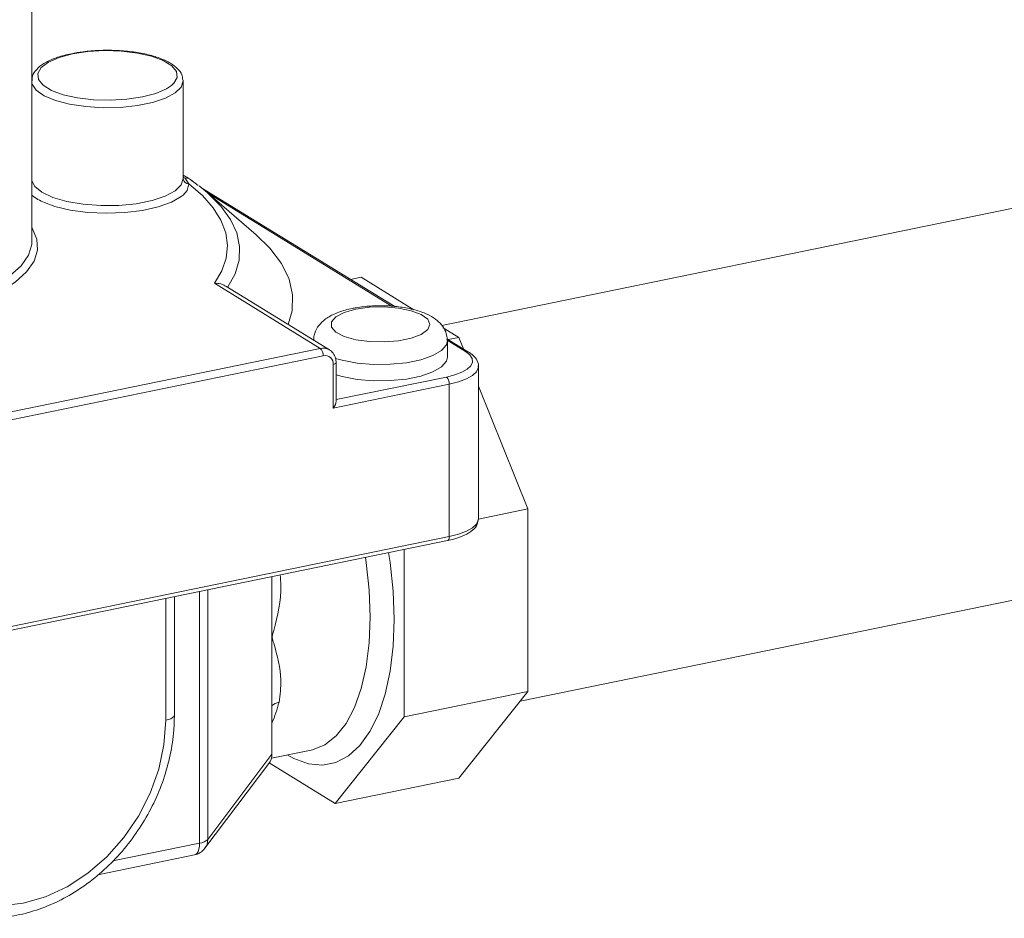
# Model space of a CAD drawing. Extents: x -125.3 to -107.2, y -65.1 to -57.
# Drawn here: x -123.2 to -123.1, y -60.3 to -60.3 of the extents above; entities that cross this region are included whole.
import ezdxf

# ---------------------------------------------------------------- set-up
doc = ezdxf.new("R2010")
doc.units = 0
doc.header["$MEASUREMENT"] = 0
doc.layers.get('0').update_dxf_attribs({"linetype": 'CONTINUOUS'})
doc.layers.add('Lines', color=7, linetype='CONTINUOUS')

# ---------------------------------------------------------------- blocks, each defined once
blk = doc.blocks.new('A$C4F921D9B')
at = {"color": 7, "linetype": 'Continuous', "lineweight": 15}
for p, q in [((0.5987499650610744, 1.81852517680246), (0.5987499650610744, 1.856901310017861)), ((0.7418162839092872, 1.833377037799714), (0.6340058050739827, 1.811263034542421)), ((0.6117452592870336, 1.832352254504229), (0.6117479766913476, 1.832285441829086)), ((0.6117479766913476, 1.82386141258668), (0.6117479766913476, 1.832285441829086)), ((0.6118127981941939, 1.824037702724581), (0.6117479766913476, 1.824077591136366)), ((0.611902813857327, 1.82396049302934), (0.6122473017093313, 1.823442091474263)), ((0.6130370344557434, 1.823293814387092), (0.6124157754047985, 1.823775427336301)), ((0.6131203754875685, 1.823259070765594), (0.6138151817405486, 1.822695781542691)), ((0.6299430204257703, 1.812881130622813), (0.6132854247608464, 1.823131510607347)), ((0.6180392006515092, 1.819043637560242), (0.6138151817405486, 1.822695781542691)), ((0.6297179215517446, 1.812899785574146), (0.613855792048895, 1.822660669319873)), ((0.6261488780537405, 1.815215885398423), (0.6270551404527538, 1.815401777251047)), ((0.6270551404527538, 1.815401777251047), (0.6315852680106815, 1.812614128314138)), ((0.6235428490098087, 1.809278725389873), (0.6144414115750294, 1.814879365121357)), ((0.6243300148600923, 1.809153920943366), (0.6154094498159708, 1.81464325945408)), ((0.6341183961048102, 1.811055348401531), (0.6354541112716134, 1.81023340577029)), ((0.6363009312974697, 1.80896874112473), (0.6344366577183109, 1.810115936252146)), ((0.63603854268068, 1.809010342606904), (0.634461545891682, 1.80998075974555)), ((0.6344742889504715, 1.808535440215529), (0.6344742889504715, 1.809939445089256)), ((0.6345478488726144, 1.81004751391766), (0.6354541112716134, 1.81023340577029)), ((0.6354541112716134, 1.81023340577029), (0.6358518425308972, 1.809245091361412)), ((0.5784563731624388, 1.800030621824064), (0.6235428490098087, 1.809278725389873)), ((0.6237931812228936, 1.80865667990696), (0.5787067053755663, 1.79940857634115)), ((0.6242827703677563, 1.809181217964444), (0.6243300148600923, 1.809153920943366)), ((0.624660357446615, 1.804154538187326), (0.624660357446615, 1.807898551183953)), ((0.6249106896596999, 1.804713883341556), (0.6249106896596999, 1.808052595042277)), ((0.6371428939359589, 1.794637860126507), (0.6371428939359589, 1.807741905614677)), ((0.6346395718049678, 1.806201467031443), (0.624660357446615, 1.804154538187326)), ((0.6249106896596999, 1.804879279575779), (0.6343892395918402, 1.806823512514356)), ((0.6346395718049678, 1.793097421543258), (0.6346395718049678, 1.806201467031443)), ((0.6371428939359589, 1.806036983684066), (0.6413930804926622, 1.795475780567727)), ((0.6407426101309994, 1.778957921525105), (0.7484471700467736, 1.801050198774334)), ((0.6371419758307155, 1.794603797219203), (0.6413930804926622, 1.795475780567727)), ((0.6413930804926622, 1.795475780567727), (0.6413930804926622, 1.779773718338596)), ((0.6371418812241814, 1.794602085397543), (0.6371428939359589, 1.794637860126507)), ((0.5672836836181858, 1.778975736535969), (0.6344898409558795, 1.792761012311857)), ((0.5674334144672457, 1.779312145767371), (0.6346395718049678, 1.793097421543258)), ((0.6307701717521894, 1.791998036599523), (0.6307701717521894, 1.777594755393359)), ((0.6193872798502582, 1.78966318648741), (0.6193872798502582, 1.784445983167963)), ((0.6131675527595348, 1.766741016414613), (0.6131675527595348, 1.788387400806556)), ((0.6138673702189266, 1.788530946830505), (0.6138673702189266, 1.767065036044592)), ((0.6102478325816918, 1.777309253420185), (0.6102478325816918, 1.78778851002879)), ((0.6109988292210033, 1.777771384995148), (0.6109988292210033, 1.787942553887106)), ((0.6193872798502582, 1.784445983167963), (0.6193872798502582, 1.777615724322978)), ((0.6307701717521894, 1.777594755393359), (0.6413930804926622, 1.779773718338596)), ((0.6413930804926622, 1.779773718338596), (0.6354541112716134, 1.772325274179494)), ((0.6193872798502582, 1.777615724322978), (0.6193872798502582, 1.774383948239532)), ((0.6307701717521894, 1.777594755393359), (0.6248312025311691, 1.770146311234264)), ((0.6138673702189266, 1.767065036044592), (0.6193872798502582, 1.774383948239532)), ((0.6193395302984044, 1.774042505989087), (0.622751399161956, 1.774742345930228)), ((0.6136157299858098, 1.766298733345181), (0.6191077105232381, 1.773580614030664)), ((0.6248312025311691, 1.770146311234264), (0.6191512851706733, 1.773641492195381)), ((0.6248312025311691, 1.770146311234264), (0.6354541112716134, 1.772325274179494)), ((0.6057089302058216, 1.765211109440557), (0.6131675527595348, 1.766741016414613)), ((0.6044262871217114, 1.764030925007425), (0.6127183602121846, 1.765731788720423))]:
    blk.add_line(p, q, dxfattribs=at)
at = {"color": 7, "linetype": 'Continuous', "lineweight": 15, "flags": 128}
for points in [[(0.6107420083693569, 1.831896616490589), (0.6109381205920243, 1.832077517421574), (0.6112278302596081, 1.832581688020291), (0.6111695105912389, 1.833095840420512), (0.6107665509140787, 1.833590093953582), (0.6100423697798334, 1.834035724400664), (0.6090390539636701, 1.83440683334004), (0.6078149125340246, 1.834681853269025), (0.6064410881412243, 1.834844801029064), (0.6049974224652601, 1.834886206688552), (0.6035678161076845, 1.834803663901141), (0.6022353525936381, 1.834601969753543)], [(0.6022353525936381, 1.834601969753543), (0.6010774698593337, 1.834292845976535), (0.600161459840379, 1.833894257720388), (0.5995405577096591, 1.833429369485771), (0.5992508480420327, 1.83292519888704), (0.5993091677104161, 1.832411046486833), (0.5996866689582419, 1.831938348431123)], [(0.6117479766913476, 1.832285441829086), (0.6115725355241182, 1.831752172875603), (0.6110556701010665, 1.831247652589454), (0.6102252447710299, 1.83079907978982), (0.6091260279784478, 1.830430637152446), (0.6078172787850917, 1.830162187515306), (0.6063695521988279, 1.830008203067798), (0.6048608955345856, 1.829976985151355), (0.6033726408636539, 1.830070216731933), (0.6019850203805674, 1.830282871670875), (0.6007728410647246, 1.830603485685401), (0.5998014518167878, 1.831014774390979), (0.5991232204826247, 1.831494565107064), (0.5987747106889572, 1.832016992191953), (0.5987499650610744, 1.832107666076425)], [(0.5996866689582419, 1.831938348431123), (0.5997121273875763, 1.831916792953763), (0.60043630852185, 1.831471162506659), (0.6014396243379565, 1.83110005356729), (0.6026637657676162, 1.830825033638291), (0.6040375901604733, 1.830662085878281), (0.6054812558364517, 1.830620680218772), (0.6069108621939563, 1.830703223006189), (0.6082433257079884, 1.830904917153781), (0.6094012084423639, 1.831214040930796), (0.6103172184613044, 1.831612629186921), (0.6107420083693569, 1.831896616490589)], [(0.5987499650610744, 1.823683636834012), (0.598991098094217, 1.823213887213605), (0.5996026936966956, 1.822705228166768), (0.6005368065250423, 1.822262723607516), (0.6017399885700456, 1.82191169273397), (0.6031433962370301, 1.821672220808573), (0.6046667294341006, 1.821558009920977), (0.6062228261779978, 1.821575594982548), (0.607722649822918, 1.821723969812346), (0.6090803835536605, 1.821994644708674), (0.610218340646739, 1.822372132212308), (0.6110714095447065, 1.822834833266938), (0.6115907794048638, 1.823356273072662), (0.6117467329551403, 1.823906615919405)], [(0.6122473017093313, 1.823442091474263), (0.612094942518155, 1.822874777622907), (0.6117457141918976, 1.822467139321262)], [(0.6144414115750294, 1.814879365121357), (0.6150729145000469, 1.815951508394335), (0.6154463114198023, 1.817038812127386), (0.6155589139370221, 1.818133447909595), (0.6154099113318097, 1.819227534540452), (0.6150003763986831, 1.820313194773341), (0.6143332577230183, 1.821382612030249), (0.6134133584512966, 1.822428086679963), (0.6122473017093313, 1.823442091474263)], [(0.6117457141918976, 1.822467139321262), (0.6115835417580797, 1.822334625629921), (0.6107398825029833, 1.821849924328355), (0.6096081488642255, 1.82144605848837), (0.6082476119808717, 1.821144179366364), (0.6067295258726801, 1.820960096971717), (0.6051333957252609, 1.820903452065238), (0.6035428140454968, 1.820977211253137), (0.602041082756088, 1.821177511620242), (0.6007068505083168, 1.821493863038391), (0.5998169346484872, 1.821815411581646)], [(0.6138151817405486, 1.822695781542691), (0.6138873290485378, 1.822632946015347), (0.614996020072482, 1.821520657222955), (0.6158225697979987, 1.820377807784119), (0.6163604590474847, 1.819213411601233), (0.6166054453712206, 1.818036652520554), (0.6165555965087606, 1.816856811897189), (0.6162113056289229, 1.815683195391074), (0.615575288228797, 1.814525059571132)], [(0.5987499650610744, 1.819638158548116), (0.5987555888492011, 1.819629365915745), (0.599171147128132, 1.818690445910548), (0.5992307490297861, 1.817740225174106), (0.598933330956811, 1.81679566041803), (0.5982842003417943, 1.815873607422681), (0.5972949409359387, 1.814990520245679), (0.5966375857152713, 1.814543117188954)], [(0.6207914104084438, 1.811331428488508), (0.621120075020059, 1.812527119259308), (0.6211633681201931, 1.81389140285674), (0.6208554307919201, 1.815251379800372), (0.6201988419271061, 1.816595660651032), (0.6191991002799142, 1.817912987420051), (0.6180392006515092, 1.819043637560242)], [(0.5968431687234812, 1.815535188243565), (0.5978076966442245, 1.816396198241137), (0.598440598993875, 1.817295199911577), (0.5987305816150439, 1.818216150548785), (0.5987499650610744, 1.81852517680246)], [(0.6265888242379134, 1.812652822758757), (0.6255970375936073, 1.812371825892114), (0.6248824420284507, 1.811999453311216), (0.6245085324943886, 1.811568791954002), (0.6245085324943886, 1.811118107972), (0.6248824420284507, 1.810687446614786), (0.6255970375936073, 1.810315074033888), (0.6265888242379134, 1.810034077167245), (0.6277696773656203, 1.809869423819585), (0.629034672994365, 1.809835744163443), (0.6302714107110177, 1.80993603078403), (0.6313700009422689, 1.810161372775035), (0.632232829124888, 1.810491747511655), (0.6327832291884476, 1.810897799748695), (0.6329722956719053, 1.811343449962997), (0.6327832291884476, 1.811789100177293), (0.632232829124888, 1.81219515241434), (0.6313700009422689, 1.812525527150953), (0.6302714107110177, 1.812750869141951), (0.629034672994365, 1.812851155762559), (0.6277696773656203, 1.812817476106403), (0.6265888242379134, 1.812652822758757)], [(0.6344741132511444, 1.809955425429365), (0.634393659160736, 1.80959831010361), (0.6339765147412919, 1.809107442081277), (0.6332288735531506, 1.808668851867843), (0.6321977126418403, 1.808310097699426), (0.6309478236396728, 1.808053721419832), (0.6295577416694442, 1.807915832093592), (0.6281148106937735, 1.807905093814199), (0.62670969537254, 1.808022181307244), (0.625430684269034, 1.808259737534904), (0.6248555818806381, 1.808422009200832)], [(0.6343892395918402, 1.806823512514356), (0.6351072486216083, 1.807006308893868), (0.6357110838279709, 1.807235358882807), (0.6361775401626062, 1.807501860218565), (0.6364886919701007, 1.807795571404213), (0.6366325818610363, 1.808105205283681), (0.6366036802275943, 1.808418862800579), (0.6364030977433828, 1.808724490272418), (0.63603854268068, 1.809010342606904)], [(0.624660357446615, 1.807898551183953), (0.6247401362276861, 1.80791886189278), (0.6248072290283773, 1.807944311891553), (0.6248590575100081, 1.807973923151081), (0.6248936299330978, 1.808006557727275), (0.6249096176987621, 1.80804096149167), (0.6249106896082992, 1.808052675659489)], [(0.6249106896596999, 1.807000532417511), (0.625430684269034, 1.806855732661177), (0.62670969537254, 1.806618176433496), (0.6281148106937735, 1.806501088940458), (0.6295577416694442, 1.80651182721985), (0.6309478236396728, 1.806649716546104), (0.6321977126418403, 1.806906092825677), (0.6332288735531506, 1.807264846994116), (0.6339765147412919, 1.80770343720755), (0.634393659160736, 1.808194305229854), (0.6344742889504715, 1.808535440215529)], [(0.6371425758273688, 1.807721854608083), (0.6371321743262826, 1.807625570108492), (0.6369722966696685, 1.807281532464636), (0.6366265724390985, 1.806955186702773), (0.6361082876228608, 1.806659074107507), (0.6354373596158212, 1.806404574119789), (0.6346395718049678, 1.806201467031443)], [(0.6346395718049678, 1.793097421543258), (0.6354373596158212, 1.793300528631605), (0.6361082876228608, 1.79355502861933), (0.6366265724390985, 1.79385114121461), (0.6369722966696685, 1.794177486976459), (0.6371321743262826, 1.794521524620301), (0.6371418812241814, 1.794602085397543)], [(0.6344898409558795, 1.792761012311857), (0.6345283167178337, 1.792776754089985), (0.6345662511973416, 1.792811612822426), (0.6345973832200684, 1.792863374842817), (0.6346205163998633, 1.792930050965737), (0.6346347617416939, 1.793009078865168), (0.6346395718049678, 1.793097421543258)], [(0.6294237290627223, 1.791721855301184), (0.6295505380978597, 1.790868114591689), (0.6298077395198902, 1.788395896486655), (0.6298940090063354, 1.785984940012064), (0.6298077395198902, 1.783680156725353), (0.6295505380978597, 1.781524480378359), (0.6291271959161406, 1.779558067142688), (0.6285455990385316, 1.777817547576348), (0.6278165815144234, 1.776335344265668), (0.6269537235609874, 1.775139067853885), (0.6259730985892702, 1.774251002707125), (0.6248929737871265, 1.773687691798749), (0.6237334698358694, 1.773459628545204), (0.6225161861002988, 1.773571061333357), (0.6212637982732048, 1.774019914381235), (0.6207066875870595, 1.774322936250236)], [(0.622751399161956, 1.774742345930228), (0.6228666726111669, 1.774767903958747), (0.623932506405211, 1.77520007678465), (0.6249046658373345, 1.775962394689259), (0.6257633605449939, 1.777039339078406), (0.6264911099802362, 1.778408986469969), (0.6270730992632139, 1.780043454792775), (0.6274974807704012, 1.781909470985234), (0.6277556153181649, 1.783969048338783), (0.6278422480314845, 1.786180259797838), (0.6277556153181649, 1.788498091473684), (0.6274974807704012, 1.790875358997518), (0.6274319927318714, 1.791313311862872)], [(0.585750104261848, 1.772284298056725), (0.5859009081054865, 1.770247003584444), (0.5863496063452516, 1.768321739602442), (0.5870851505413839, 1.766555912499506), (0.588089429154607, 1.764993002799372), (0.5893377135124638, 1.763671494525852), (0.5907992667112012, 1.76262392759849), (0.5924381004605692, 1.761876096591692), (0.5942138612345644, 1.761446415586768), (0.596082823909569, 1.761345464756083), (0.5979989684217628, 1.761575729844125), (0.5999151129339992, 1.762131540960212), (0.6017840756089754, 1.762999212190053), (0.603559836382999, 1.76415737858833), (0.6051986701323244, 1.76557752225456), (0.6066602233311187, 1.767224674538532), (0.6079085076889754, 1.769058277084397), (0.6089127863021844, 1.771033180512106), (0.6096483304982883, 1.773100756144949), (0.6100970287380676, 1.775210093408944), (0.6102478325816918, 1.777309253420185)], [(0.6109988290950952, 1.777771603490649), (0.6109956133381189, 1.777736484343293), (0.6109476500411262, 1.777633273050157), (0.6108439327719566, 1.777535369321576), (0.6106884473270782, 1.777446535543), (0.6104871689249762, 1.777370185546687), (0.6102478325816918, 1.777309253420185)], [(0.6131675527595348, 1.766741016414613), (0.6131531225696705, 1.766475988380328), (0.6131103865442782, 1.766238904682019), (0.6130409870047231, 1.766038876313253), (0.6129475909364999, 1.765883590252102), (0.6128337874981327, 1.765779014054758), (0.6127183602121846, 1.765731788720423)]]:
    blk.add_lwpolyline(points, dxfattribs=at)
at = {"color": 7, "linetype": 'Continuous', "lineweight": 15}
for centre, radius, start, end in [((0.6119724919844742, 1.82440317093284), 0.0004481280705977784, 239.933356079683, 261.0549533625417), ((0.6122283551342491, 1.823924814894312), 0.0004830950972293604, 186.079141266387, 272.2476677508478), ((0.6118080792616638, 1.822896285072645), 0.001068416219770272, 49.26820111667028, 84.91300292149268), ((0.6013605573711516, 1.825614068923628), 0.004100313245556614, 230.4552131076729, 247.8851379335981), ((0.6237814012798282, 1.808232797482816), 0.001072787198040433, 62.13746338277628, 102.8480854359839), ((0.6230056713036731, 1.80870115301979), 0.0007887646865020564, 356.7677638789862, 47.07529165926728), ((0.6239435906069275, 1.807953705037384), 0.0007188857002778646, 355.5998688108276, 102.0769817971861), ((0.6361180518195511, 1.808663573618141), 0.0003557673885020607, 59.03454886026951, 102.9138833671227), ((0.6338520618857473, 1.806245940144265), 0.0007887646865023806, 356.7677638789475, 47.07529165911401), ((0.6067113153042811, 1.782358657947299), 0.01373928558749904, 337.3102710969037, 345.251695861817), ((0.6201589090578068, 1.777806295776223), 0.001066919501233721, 98.67755122075873, 136.3218822290962), ((0.6124165561202233, 1.767203147989605), 0.001501993278585842, 281.5916823714495, 322.9764711205989), ((0.613030545445497, 1.767954667294404), 0.001221359677615808, 276.4407710321124, 313.2480612335831), ((0.6126067483876341, 1.767054533477491), 0.001260665580350405, 323.1641368540455, 0.4773349401447208)]:
    blk.add_arc(centre, radius, start, end, dxfattribs=at)
for centre, major_axis, ratio, start_param, end_param in [((0.6244100252335159, 1.804308582045657), (0.0004466982294126227, 0.0005476249808826537), 0.4128913512236594, 4.767408541354647, 5.814606092550195), ((0.6177754425214488, 1.77430855761628), (0.001590863791040628, 0.0003001667471685398), 0.8634386274081939, 5.523847472357714, 6.12168911222743)]:
    blk.add_ellipse(centre, major_axis=major_axis, ratio=ratio, start_param=start_param, end_param=end_param, dxfattribs=at)
for points, knots in [([(0.6117090966213254, 1.832384262190793), (0.611695441391447, 1.832531850118094), (0.6116625521559484, 1.832887322279639), (0.6112794372646135, 1.833369711368768), (0.6106671245267137, 1.83384027294457), (0.6097706170913142, 1.834253568140014), (0.6086321949455993, 1.834585359876748), (0.6073334844168983, 1.834811459957407), (0.6059427830694659, 1.834925885687703), (0.6045253555680858, 1.83492398718208), (0.6032287239388694, 1.83482208348854), (0.6024708515772375, 1.834685148837423), (0.60213475122967, 1.834624421218685)], [0, 0, 0, 0, 0.06397400059419318, 0.1540842580623287, 0.2539127792695651, 0.365265552104046, 0.4769163962277911, 0.5868893071268916, 0.6959420153495955, 0.8046344981111186, 0.9133595359685478, 1, 1, 1, 1]), ([(0.60213475122967, 1.834624421218685), (0.6019235436342143, 1.834577437494069), (0.6013047176309243, 1.834439777906297), (0.6004057676224761, 1.834133147827728), (0.5995695922989626, 1.833690318553394), (0.5990274918680285, 1.833181916756722), (0.598738450092128, 1.832689860569381), (0.5987594379579235, 1.832385474441658), (0.5987661546402876, 1.832288062681712)], [0, 0, 0, 0, 0.1110659136379612, 0.3254166844477341, 0.5433259304856413, 0.7436178652651025, 0.9179508108637869, 1, 1, 1, 1]), ([(0.6117479766913476, 1.824187994727176), (0.6118891051596478, 1.82410592383674), (0.6121543918973913, 1.823951650789958), (0.6123933875677636, 1.823784248255642), (0.6125052412136824, 1.823705901297373)], [0, 0, 0, 0, 0.5319846347220654, 1, 1, 1, 1]), ([(0.6153986120056771, 1.814624299232484), (0.6153076809707159, 1.814682424300109), (0.6150690383349513, 1.814834969790702), (0.614724428885765, 1.814882108056729), (0.6144945729894005, 1.814881862693483), (0.6144457135293067, 1.814879567231124), (0.6144414115750294, 1.814879365121357)], [0, 0, 0, 0, 0.3267107229979159, 0.8574312178035303, 0.9874471723960299, 1, 1, 1, 1]), ([(0.6344615535413709, 1.809980718197373), (0.6344349217584124, 1.81022660366385), (0.6343814576025579, 1.810720226600189), (0.6339803463411187, 1.811341852293928), (0.6334339944610861, 1.811847663039266), (0.6326811662460159, 1.812274665401731), (0.6316851128281087, 1.812621716832275), (0.6304715216512022, 1.812859256475086), (0.629169659417542, 1.812966960836427), (0.6278637489449608, 1.812946597612417), (0.6269038958423039, 1.812839715846216), (0.6264008864031894, 1.812742242253435), (0.6262870201459378, 1.812720177154183)], [0, 0, 0, 0, 0.08269292319977571, 0.1660086874817185, 0.2532027107713455, 0.3559291100841043, 0.4801592755747386, 0.6056856424560184, 0.7264665794588925, 0.8454968531092091, 0.9650251193968644, 1, 1, 1, 1]), ([(0.6262870201459378, 1.812720177154183), (0.6260850804707729, 1.81267457372369), (0.6254791958524919, 1.81253774861964), (0.6246276698153679, 1.812221184152953), (0.6238442714870303, 1.81174230842479), (0.6232991889194608, 1.811143039227638), (0.6229861174789164, 1.810520728995783), (0.6229903870454194, 1.810102079355616), (0.622992030102651, 1.809940970422716)], [0, 0, 0, 0, 0.1182746471261883, 0.3548623585763785, 0.5701181144522101, 0.7399894054502184, 0.8999401279362537, 1, 1, 1, 1]), ([(0.6249106896596999, 1.808052595042277), (0.624900786470775, 1.808184891171123), (0.6248785814127018, 1.808481527259652), (0.6246670854968528, 1.808869719290037), (0.6244398326934544, 1.809125229213755), (0.624283558178206, 1.80917549463561), (0.6242710172116119, 1.809179528415363)], [0, 0, 0, 0, 0.2825185849471659, 0.6334668194876508, 0.9705858606697306, 1, 1, 1, 1]), ([(0.6371236942367773, 1.807710168713285), (0.6371305613680391, 1.80773891621967), (0.6371823535900631, 1.80795573124378), (0.6369831816071212, 1.80836713479399), (0.636667009320405, 1.808726410585919), (0.636395302120718, 1.80890627101995), (0.6363009312974697, 1.80896874112473)], [0, 0, 0, 0, 0.05729591474933945, 0.4321284419620688, 0.8027637599812598, 0.9999999999999999, 0.9999999999999999, 0.9999999999999999, 0.9999999999999999]), ([(0.6344898409559079, 1.792761012311857), (0.6346743738765639, 1.792802580317833), (0.6352174611004955, 1.792924916499793), (0.63599708708999, 1.793209667612636), (0.6366480690359282, 1.79362038370278), (0.6370584708508744, 1.794084366102652), (0.6371007081517917, 1.794433881275481), (0.6371184509687993, 1.794580703719866)], [0, 0, 0, 0, 0.1293466860673971, 0.3806720902996908, 0.6391257393693434, 0.8484058914454904, 1, 1, 1, 1]), ([(0.6200974516896167, 1.789808856393883), (0.6201226502287938, 1.789504063074041), (0.6202565008655228, 1.787885049378637), (0.6198102727574053, 1.786087083770049), (0.6194415347124647, 1.784646319669022), (0.6193904075384324, 1.784457532180816), (0.6193872798502582, 1.784445983167963)], [0, 0, 0, 0, 0.1676262962905412, 0.8904042567092915, 0.9932955162414756, 1, 1, 1, 1]), ([(0.6193872798502582, 1.784445983167963), (0.6193904069233156, 1.784435723273084), (0.6194415240426139, 1.784268008524812), (0.6198139306595749, 1.783002511324909), (0.6203050803630674, 1.78111281692393), (0.6200841030187121, 1.779492715115964), (0.6199979391659696, 1.778861002330679)], [0, 0, 0, 0, 0.005179905510373892, 0.08467402040609022, 0.6430945751834354, 1, 1, 1, 1]), ([(0.5899889776827507, 1.761460352797819), (0.5902251229891249, 1.76133527895032), (0.5910010163960351, 1.760924328696305), (0.5924601119442059, 1.760523910666514), (0.5943158576243519, 1.760263670226635), (0.5962364640065516, 1.760316390009031), (0.5981756214822127, 1.760660955301425), (0.6000991269343956, 1.761297249552364), (0.6019681787275033, 1.762212252396239), (0.6037452731273021, 1.763388720731271), (0.6053942930645206, 1.764803170152518), (0.6068818701131278, 1.7664272986311), (0.608178161505208, 1.768228730330272), (0.609256696445911, 1.770171757719467), (0.6100969421677434, 1.772218488473477), (0.6106760005126688, 1.774327693766779), (0.6109599520761435, 1.776193426162841), (0.6109880471006619, 1.777333756611618), (0.6109988292210033, 1.777771384995148)], [0, 0, 0, 0, 0.02851249981892172, 0.09368240666559079, 0.1589461617483417, 0.2244584727297538, 0.2902986117984596, 0.3564677951313718, 0.4229131672418286, 0.4895609703954402, 0.5563429902568793, 0.6232098191833757, 0.6901328546002429, 0.7570998738125018, 0.8241079843404573, 0.8911546897392569, 0.9582280756983053, 1, 1, 1, 1])]:
    blk.add_open_spline(points, degree=3, knots=knots, dxfattribs=at)

msp = doc.modelspace()

# ---------------------------------------------------------------- block references
at = {"layer": 'Lines', "linetype": 'Continuous'}
msp.add_blockref('A$C4F921D9B', (-123.7516396676749, -62.0992389087241), dxfattribs=at)

doc.saveas('drawing.dxf')
